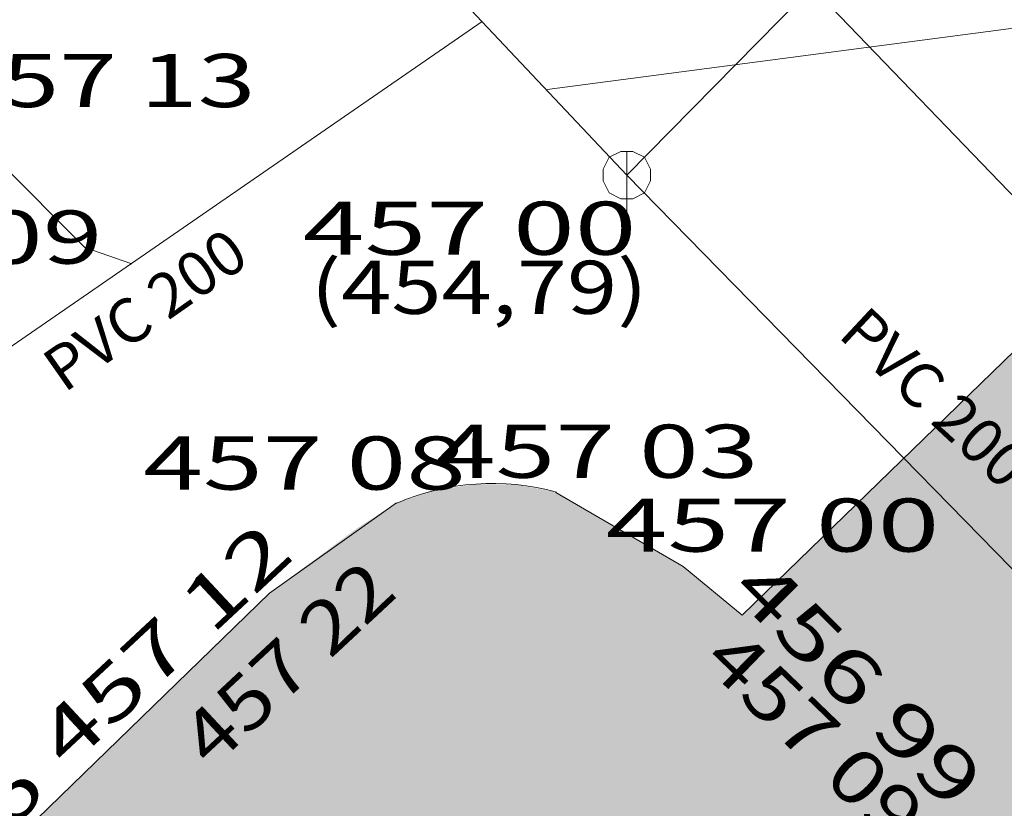
# Model space of a CAD drawing. Units: metres. Extents: x 0.004 to 0.285, y -0.008 to 0.217.
# Drawn here: x 0.073 to 0.086, y 0.188 to 0.199 of the extents above; entities that cross this region are included whole.
import ezdxf
from ezdxf.enums import TextEntityAlignment as Align

# ---------------------------------------------------------------- set-up
doc = ezdxf.new("R2010")
doc.units = ezdxf.units.M
doc.linetypes.add('PUNKT', pattern=[6.35, 0, -6.35])
for name, color, linetype, lineweight in [('8', 7, 'Continuous', 13), ('Filling', 7, 'Continuous', 25), ('HRANICE_PARCEL', 132, 'Continuous', 13), ('TB_2', 7, 'Continuous', 25)]:
    doc.layers.add(name, color=color, linetype=linetype, lineweight=lineweight)
doc.styles.add('ROMANS', font='ROMANS.SHX')

msp = doc.modelspace()

# ---------------------------------------------------------------- hatches: boundary and pattern name
at = {"layer": 'Filling', "linetype": 'ByBlock', "lineweight": 35}
h = msp.add_hatch(color=254, dxfattribs=at)
h.dxf.hatch_style = 2
h.paths.add_polyline_path([(0.06578912927163764, 0.1918870098334737), (0.07162590827490203, 0.1844793555564247), (0.0732507484103553, 0.1858114371034317), (0.0750830214493908, 0.1868396988515742), (0.07706655617756769, 0.1875326178185642), (0.07914054421475157, 0.1878689514822327), (0.081241404192755, 0.1878383890045807), (0.08330473094130866, 0.1874418673263863), (0.08526726993033662, 0.1866915424438194), (0.0870688564372249, 0.1856104167480953), (0.08865425999136642, 0.184231633849442), (0.09638200218300336, 0.1923386867404915), (0.09695781340799295, 0.1928940617791377), (0.09100501963170246, 0.1990659010568634), (0.08240501963160932, 0.1907059010574594), (0.08160501963179559, 0.1913659010571428), (0.07988740007695742, 0.1923746478073299), (0.07934837080934085, 0.1924739432865754), (0.07879792648623697, 0.1924820397449657), (0.07825386360031553, 0.1923980749826878), (0.0777314706039615, 0.192224408455193), (0.07772501963214018, 0.1922259010574781), (0.07720531586464495, 0.1918908488187008), (0.07600501963216812, 0.1910059010568075), (0.07168501963163726, 0.1868059010570869), (0.06630473658652045, 0.1923853177214041)])

# ---------------------------------------------------------------- linework, layer by layer
at = {"layer": 'TB_2', "color": 7, "linetype": 'ByBlock', "lineweight": 13}
for p, q in [((0.09860501963179559, 0.1833459010575898), (0.06604725455492735, 0.2172044900814071)), ((0.08084501963178628, 0.1966659010569565), (0.101051175477216, 0.2172044900814071)), ((0.05862501963227987, 0.2106259010569193), (0.07350501963170246, 0.1956859010569751)), ((0.06872501963167452, 0.2095259010568261), (0.08084501963178628, 0.1966659010569565)), ((0.09014501963160002, 0.1991859010574408), (0.07976501963217743, 0.1978259010571055)), ((0.09014501963160002, 0.1991859010574408), (0.07976501963217743, 0.1978259010571055)), ((0.08240501963160932, 0.1907059010574594), (0.09100501963170246, 0.1990659010568634)), ((0.08240501963160932, 0.1907059010574594), (0.09100501963170246, 0.1990659010568634)), ((0.06544501963164658, 0.1894659010563046), (0.0788850196322892, 0.198745901057031)), ((0.06544501963164658, 0.1894659010563046), (0.0788850196322892, 0.198745901057031)), ((0.08052501963218674, 0.196745901057031), (0.08060501963179559, 0.19690590105718)), ((0.08052501963218674, 0.196745901057031), (0.08060501963179559, 0.19690590105718)), ((0.08060501963179559, 0.19690590105718), (0.08076501963217743, 0.1969859010567889)), ((0.08060501963179559, 0.19690590105718), (0.08076501963217743, 0.1969859010567889)), ((0.08076501963217743, 0.1969859010567889), (0.08092501963162795, 0.1969859010567889)), ((0.08076501963217743, 0.1969859010567889), (0.08092501963162795, 0.1969859010567889)), ((0.08084501963225194, 0.1969859010567889), (0.08084501963225194, 0.1957859010570683)), ((0.08084501963225194, 0.1969859010567889), (0.08084501963225194, 0.1957859010570683)), ((0.08092501963162795, 0.1969859010567889), (0.08108501963177696, 0.19690590105718)), ((0.08092501963162795, 0.1969859010567889), (0.08108501963177696, 0.19690590105718)), ((0.08108501963177696, 0.19690590105718), (0.08116501963208429, 0.196745901057031)), ((0.08108501963177696, 0.19690590105718), (0.08116501963208429, 0.196745901057031)), ((0.08052501963218674, 0.196585901056882), (0.08052501963218674, 0.196745901057031)), ((0.08052501963218674, 0.196585901056882), (0.08052501963218674, 0.196745901057031)), ((0.08116501963208429, 0.196745901057031), (0.08116501963208429, 0.1965859010573477)), ((0.08116501963208429, 0.196745901057031), (0.08116501963208429, 0.1965859010573477)), ((0.08084501963178628, 0.1966659010569565), (0.08084501963178628, 0.1966659010569565)), ((0.08084501963178628, 0.1966659010569565), (0.08702501963218674, 0.1903459010575898)), ((0.08084501963178628, 0.1966659010569565), (0.08084501963178628, 0.1966659010569565)), ((0.08084501963178628, 0.1966659010569565), (0.08702501963218674, 0.1903459010575898)), ((0.08060501963226124, 0.1964259010571986), (0.08052501963218674, 0.196585901056882)), ((0.08060501963226124, 0.1964259010571986), (0.08052501963218674, 0.196585901056882)), ((0.08116501963208429, 0.1965859010573477), (0.08108501963224263, 0.1964259010571986)), ((0.08116501963208429, 0.1965859010573477), (0.08108501963224263, 0.1964259010571986)), ((0.08076501963171177, 0.1963459010571241), (0.08060501963226124, 0.1964259010571986)), ((0.08076501963171177, 0.1963459010571241), (0.08060501963226124, 0.1964259010571986)), ((0.08092501963209361, 0.1963459010571241), (0.08076501963171177, 0.1963459010571241)), ((0.08092501963209361, 0.1963459010571241), (0.08076501963171177, 0.1963459010571241)), ((0.08108501963224263, 0.1964259010571986), (0.08092501963209361, 0.1963459010571241)), ((0.08108501963224263, 0.1964259010571986), (0.08092501963209361, 0.1963459010571241)), ((0.07350501963170246, 0.1956859010569751), (0.0741450196322985, 0.1954659010567703)), ((0.07350501963170246, 0.1956859010569751), (0.0741450196322985, 0.1954659010567703)), ((0.07988501963228918, 0.1923659010571428), (0.07988501963228918, 0.1923659010571428)), ((0.07988501963228918, 0.1923659010571428), (0.07988501963228918, 0.1923659010571428)), ((0.07988501963228918, 0.1923659010571428), (0.08160501963179559, 0.1913659010571428)), ((0.07600501963216812, 0.1910059010568075), (0.07772501963214018, 0.1922259010574781)), ((0.07772501963214018, 0.1922259010574781), (0.07772501963214018, 0.1922259010574781)), ((0.07772501963214018, 0.1922259010574781), (0.07772501963214018, 0.1922259010574781)), ((0.08160501963179559, 0.1913659010571428), (0.08160501963179559, 0.1913659010571428)), ((0.08160501963179559, 0.1913659010571428), (0.08160501963179559, 0.1913659010571428)), ((0.08160501963179559, 0.1913659010571428), (0.08240501963160932, 0.1907059010574594)), ((0.07168501963163726, 0.1868059010570869), (0.07600501963216812, 0.1910059010568075)), ((0.07600501963216812, 0.1910059010568075), (0.07600501963216812, 0.1910059010568075)), ((0.07600501963216812, 0.1910059010568075), (0.07600501963216812, 0.1910059010568075)), ((0.08240501963160932, 0.1907059010574594), (0.08240501963160932, 0.1907059010574594)), ((0.08240501963160932, 0.1907059010574594), (0.08240501963160932, 0.1907059010574594))]:
    msp.add_line(p, q, dxfattribs=at)
at = {"layer": 'TB_2', "color": 7, "linetype": 'PUNKT', "lineweight": 13}
for p, q in [((0.07988501963228918, 0.1923659010571428), (0.08160501963179559, 0.1913659010571428)), ((0.07600501963216812, 0.1910059010568075), (0.07772501963214018, 0.1922259010574781)), ((0.08160501963179559, 0.1913659010571428), (0.08240501963160932, 0.1907059010574594)), ((0.07168501963163726, 0.1868059010570869), (0.07600501963216812, 0.1910059010568075))]:
    msp.add_line(p, q, dxfattribs=at)
msp.add_arc((0.07902501963218674, 0.1892059010569938), 0.003284000000000001, 74.73345899999323, 113.197034999983, dxfattribs=at)
at = {"layer": 'TB_2', "color": 7, "linetype": 'ByBlock', "lineweight": 13}
msp.add_arc((0.07902501963218674, 0.1892059010569938), 0.003284000000000001, 74.73345899999323, 113.197034999983, dxfattribs=at)

# ---------------------------------------------------------------- texts
at = {"layer": '8', "color": 7, "linetype": 'ByBlock', "lineweight": 13, "style": 'ROMANS'}
for s, width, p, p2 in [('457 13 ', 1.08894444456375, (0.07159835296605403, 0.1975859010575526), (0.07613168629988404, 0.1975859010575526)), ('457 09 ', 1.127377777783754, (0.06937835296592676, 0.1954659010574408), (0.07407168629928497, 0.1954659010574408)), ('457 00 ', 1.165811111152864, (0.07645835296623409, 0.1955859010575526), (0.08131168629974123, 0.1955859010575526)), ('(454,79)', 0.9531466667191548, (0.07656341963282476, 0.1947859010572731), (0.08112661963307605, 0.1947859010572731)), ('457 03 ', 1.127377777783754, (0.07825835296628066, 0.1925659010579996), (0.08295168629963887, 0.1925659010579996)), ('457 00 ', 1.165811111152864, (0.08055835296562873, 0.1915659010575339), (0.08541168629913588, 0.1915659010575339))]:
    msp.add_text(s, height=0.0007199999999999989, dxfattribs=dict(at, width=width)).set_placement(p, p2, align=Align.FIT)
at = {"layer": '8', "color": 7, "linetype": 'ByBlock', "lineweight": 18, "style": 'ROMANS', "width": 1.127377777783754}
msp.add_text('457 08 ', height=0.0007199999999999989, dxfattribs=at).set_placement((0.07429835296608507, 0.1924059010573849), (0.0789916862994433, 0.1924059010573849), align=Align.FIT)
at = {"layer": '8', "color": 7, "linetype": 'ByBlock', "lineweight": 13, "style": 'ROMANS'}
for s, height, rotation, width, p, p2 in [('457 12 ', 0.0007200000000000032, 42.99999324078285, 1.088944444563744, (0.07327842542636645, 0.1886136730128274), (0.07659389590546932, 0.1917053985209882)), ('457 22', 0.0007200000000000082, 42.99999322828558, 0.9807282352915807, (0.07522510150311797, 0.1886120809766275), (0.07776319166894048, 0.1909788877854087)), ('456 99 ', 0.0007200000000000007, 315, 1.092787777781349, (0.08222805876262697, 0.1910251563014428), (0.0854449232125155, 0.1878082918515543)), ('457 09', 0.0007199999999999984, 316.0000056193333, 1.018033444845216, (0.08184872584619741, 0.190060153949724), (0.0844400815624058, 0.1875577113142071)), ('457 26 ', 0.0007200000000000048, 47.99999895395099, 1.096631110998949, (0.07017234643918759, 0.1851675174221195), (0.0732271507623794, 0.1885602212092471))]:
    msp.add_text(s, height=height, rotation=rotation, dxfattribs=dict(at, width=width)).set_placement(p, p2, align=Align.FIT)
at = {"layer": 'HRANICE_PARCEL', "color": 7, "linetype": 'ByBlock', "lineweight": 13, "style": 'ROMANS'}
for height, rotation, width, p, p2 in [(0.0005999999999999872, 35.00000221762769, 0.8929765886287986, (0.07322501963214018, 0.1937059010574594), (0.07576269032859534, 0.195482797354988)), (0.0005999999999999872, 35.00000221762769, 0.8929765886287986, (0.07322501963214018, 0.1937059010574594), (0.07576269032859534, 0.195482797354988)), (0.0005999999999999912, 317.0000067592798, 0.8900000000000052, (0.0836850196318701, 0.1944859010572545), (0.08594314579335262, 0.1923801648433177)), (0.0005999999999999912, 317.0000067592798, 0.8900000000000052, (0.0836850196318701, 0.1944859010572545), (0.08594314579335262, 0.1923801648433177))]:
    msp.add_text('PVC 200', height=height, rotation=rotation, dxfattribs=dict(at, width=width)).set_placement(p, p2, align=Align.FIT)

doc.saveas('drawing.dxf')
